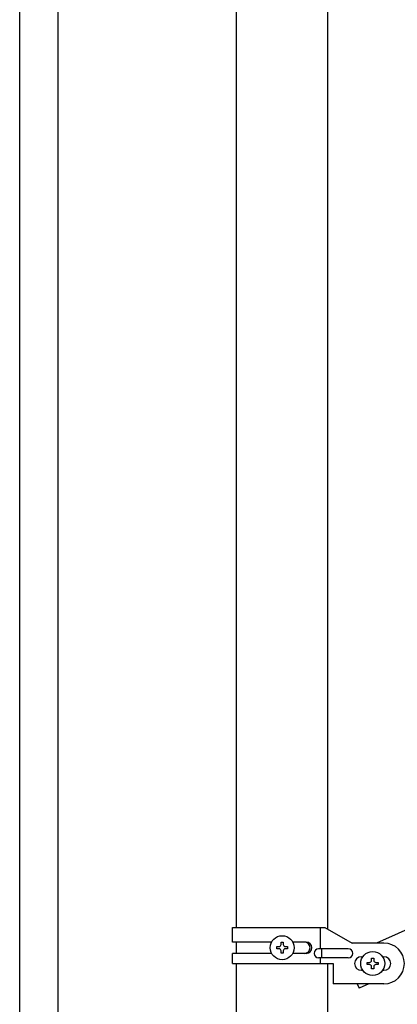
# Model space of a CAD drawing. Units: millimetres. Extents: x 250 to 8280, y 75 to 5795.
# Drawn here: x 6618 to 6785, y 1646 to 2081 of the extents above; entities that cross this region are included whole.
import ezdxf

# ---------------------------------------------------------------- set-up
doc = ezdxf.new("R2010")
doc.units = ezdxf.units.MM
doc.layers.add('YKK_A1', color=4, linetype='Continuous', lineweight=30)

msp = doc.modelspace()

# ---------------------------------------------------------------- linework, layer by layer
at = {"layer": 'YKK_A1', "linetype": 'Continuous'}
for p, q in [((6635.49, 1609.5), (6635.49, 2465.65)), ((6618.49, 1601.86), (6618.49, 2458.01))]:
    msp.add_line(p, q, dxfattribs=at)
at = {"layer": 'YKK_A1', "linetype": 'Continuous', "ltscale": 0.5}
for p, q in [((6714.24, 1679.87), (6714.24, 2462.81)), ((6754.74, 1679.08), (6754.74, 2462.81)), ((7480.72, 1989.93), (6776.21, 1672.87)), ((6712.49, 1679.87), (6753.36, 1679.87)), ((6712.49, 1673.37), (6712.49, 1679.87)), ((6751.46, 1670.37), (6751.46, 1679.87)), ((6753.36, 1679.87), (6765.49, 1672.87)), ((6729.82, 1673.37), (6712.49, 1673.37)), ((6714.24, 1668.37), (6714.24, 1673.37)), ((6732.09, 1670.39), (6732.09, 1671.35)), ((6732.09, 1671.35), (6733.05, 1671.35)), ((6734.01, 1672.31), (6734.01, 1673.27)), ((6734.01, 1673.27), (6734.97, 1673.27)), ((6734.97, 1673.27), (6734.97, 1672.31)), ((6735.93, 1671.35), (6736.89, 1671.35)), ((6736.89, 1671.35), (6736.89, 1670.39)), ((6745.08, 1673.37), (6739.16, 1673.37)), ((6779.49, 1672.87), (6765.49, 1672.87)), ((6712.49, 1663.87), (6712.49, 1668.37)), ((6729.81, 1668.37), (6712.49, 1668.37)), ((6733.05, 1670.39), (6732.09, 1670.39)), ((6734.01, 1668.47), (6734.01, 1669.43)), ((6734.97, 1668.47), (6734.01, 1668.47)), ((6734.97, 1669.43), (6734.97, 1668.47)), ((6736.89, 1670.39), (6735.93, 1670.39)), ((6745.08, 1668.37), (6739.16, 1668.37)), ((6763.69, 1670.37), (6750.61, 1670.37)), ((6752.01, 1666.37), (6752.01, 1670.37)), ((6769.49, 1666.87), (6770.12, 1666.87)), ((6778.86, 1666.87), (6779.49, 1666.87)), ((6712.49, 1663.87), (6756.99, 1663.87)), ((6714.24, 1627.83), (6714.24, 1663.87)), ((6763.69, 1666.37), (6750.61, 1666.37)), ((6751.46, 1663.87), (6751.46, 1666.37)), ((6754.74, 1627.83), (6754.74, 1663.87)), ((6756.99, 1663.87), (6756.99, 1654.87)), ((6772.09, 1663.39), (6772.09, 1664.35)), ((6772.09, 1664.35), (6773.05, 1664.35)), ((6773.05, 1663.39), (6772.09, 1663.39)), ((6774.01, 1665.31), (6774.01, 1666.27)), ((6774.01, 1666.27), (6774.97, 1666.27)), ((6774.01, 1661.47), (6774.01, 1662.43)), ((6774.97, 1666.27), (6774.97, 1665.31)), ((6774.97, 1662.43), (6774.97, 1661.47)), ((6775.93, 1664.35), (6776.89, 1664.35)), ((6776.89, 1663.39), (6775.93, 1663.39)), ((6776.89, 1664.35), (6776.89, 1663.39)), ((6769.49, 1660.87), (6770.12, 1660.87)), ((6774.97, 1661.47), (6774.01, 1661.47)), ((6778.86, 1660.87), (6779.49, 1660.87)), ((6779.49, 1654.87), (6756.99, 1654.87)), ((6767.57, 1654.87), (6768.45, 1652.93)), ((6772.76, 1654.87), (6768.45, 1652.93))]:
    msp.add_line(p, q, dxfattribs=at)
for centre in [(6734.49, 1670.87), (6774.49, 1663.87)]:
    msp.add_circle(centre, 5.3, dxfattribs=at)
for centre, radius, start, end in [((6733.05, 1672.31), 0.96, 270, 0), ((6735.93, 1672.31), 0.96, 180, 270), ((6744.33, 1670.87), 2.5, 270, 90), ((6745.08, 1670.87), 2.5, 270, 90), ((6779.49, 1663.87), 9, 270, 90), ((6733.05, 1669.43), 0.96, 0, 90), ((6735.93, 1669.43), 0.96, 90, 180), ((6750.61, 1668.37), 2, 90, 270), ((6763.69, 1668.37), 2, 270, 90), ((6769.49, 1663.87), 3, 90, 270), ((6779.49, 1663.87), 3, 270, 90), ((6773.05, 1665.31), 0.96, 270, 0), ((6773.05, 1662.43), 0.96, 0, 90), ((6775.93, 1665.31), 0.96, 180, 270), ((6775.93, 1662.43), 0.96, 90, 180)]:
    msp.add_arc(centre, radius, start, end, dxfattribs=at)

doc.saveas('drawing.dxf')
